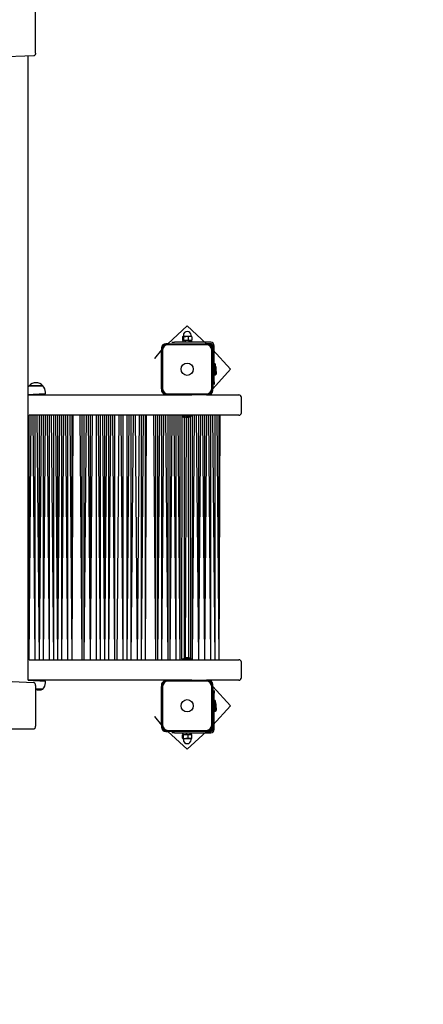
# Model space of a CAD drawing. Units: millimetres. Extents: x 34 to 195, y 27 to 134.
# Drawn here: x 122 to 130, y 83 to 102 of the extents above; entities that cross this region are included whole.
import ezdxf

# ---------------------------------------------------------------- set-up
doc = ezdxf.new("R2010")
doc.units = ezdxf.units.MM
doc.header["$PDSIZE"] = -1
doc.linetypes.add('SLD-Сплошная', pattern=[0])
doc.styles.get("Standard").update_dxf_attribs({"font": 'isocpeui.ttf'})
doc.dimstyles.new('ISO-25', dxfattribs={"dimtxt": 2.5, "dimasz": 2.5, "dimexe": 1.25, "dimexo": 0.625, "dimtad": 1, "dimtxsty": 'Standard', "dimcen": 2.5, "dimadec": 0, "dimazin": 0, "dimtfac": 1, "dimtmove": 0, "dimatfit": 3, "dimfxl": 1, "dimarcsym": 0})

# ---------------------------------------------------------------- blocks, each defined once
blk = doc.blocks.new('*D12')
at = {"color": 0, "lineweight": -2, "transparency": 16777216}
for p, q in [((166.972, 101.748), (166.972, 27.466)), ((33.502, 94.281), (33.502, 27.466)), ((36.502, 28.466), (163.972, 28.466))]:
    blk.add_line(p, q, dxfattribs=at)
at = {"color": 0, "transparency": 16777216}
for points in [[(36.502, 28.966), (36.502, 27.966), (33.502, 28.466)], [(163.972, 28.966), (163.972, 27.966), (166.972, 28.466)]]:
    blk.add_solid(points, dxfattribs=at)
at = {"layer": 'Defpoints', "color": 0, "transparency": 16777216}
for p in [(166.972, 101.748), (33.502, 94.281), (166.972, 28.466)]:
    blk.add_point(p, dxfattribs=at)
at = {"color": 0, "transparency": 16777216, "insert": (100.237, 32.985), "char_height": 3, "attachment_point": 5}
blk.add_mtext('13347', dxfattribs=at)
blk = doc.blocks.new('*D14')
at = {"color": 0, "lineweight": -2, "transparency": 16777216}
for p, q in [((151.864, 101.707), (151.864, 37.706)), ((53.277, 95.049), (53.277, 37.706)), ((56.277, 38.706), (148.864, 38.706))]:
    blk.add_line(p, q, dxfattribs=at)
at = {"color": 0, "transparency": 16777216}
for points in [[(56.277, 39.206), (56.277, 38.206), (53.277, 38.706)], [(148.864, 39.206), (148.864, 38.206), (151.864, 38.706)]]:
    blk.add_solid(points, dxfattribs=at)
at = {"layer": 'Defpoints', "color": 0, "transparency": 16777216}
for p in [(151.864, 101.707), (53.277, 95.049), (151.864, 38.706)]:
    blk.add_point(p, dxfattribs=at)
at = {"color": 0, "transparency": 16777216, "insert": (102.57, 43.206), "char_height": 3, "attachment_point": 5}
blk.add_mtext('9859', dxfattribs=at)
blk = doc.blocks.new('*D16')
at = {"color": 0, "lineweight": -2, "transparency": 16777216}
for p, q in [((132.021, 118.697), (178.718, 118.697)), ((177.718, 115.697), (177.718, 98.481)), ((177.718, 72.228), (177.718, 89.443)), ((112.496, 69.228), (178.718, 69.228))]:
    blk.add_line(p, q, dxfattribs=at)
at = {"color": 0, "transparency": 16777216}
for points in [[(177.218, 115.697), (178.218, 115.697), (177.718, 118.697)], [(177.218, 72.228), (178.218, 72.228), (177.718, 69.228)]]:
    blk.add_solid(points, dxfattribs=at)
at = {"layer": 'Defpoints', "color": 0, "transparency": 16777216}
for p in [(132.021, 118.697), (177.718, 118.697), (112.496, 69.228)]:
    blk.add_point(p, dxfattribs=at)
at = {"color": 0, "transparency": 16777216, "insert": (177.718, 93.962), "char_height": 3, "attachment_point": 5}
blk.add_mtext('4947', dxfattribs=at)
blk = doc.blocks.new('*D17')
at = {"color": 0, "lineweight": -2, "transparency": 16777216}
for p, q in [((129.837, 133.898), (191.6, 133.898)), ((190.6, 130.898), (190.6, 96.082)), ((190.6, 52.228), (190.6, 87.044)), ((112.546, 49.228), (191.6, 49.228))]:
    blk.add_line(p, q, dxfattribs=at)
at = {"color": 0, "transparency": 16777216}
for points in [[(190.1, 130.898), (191.1, 130.898), (190.6, 133.898)], [(190.1, 52.228), (191.1, 52.228), (190.6, 49.228)]]:
    blk.add_solid(points, dxfattribs=at)
at = {"layer": 'Defpoints', "color": 0, "transparency": 16777216}
for p in [(129.837, 133.898), (190.6, 133.898), (112.546, 49.228)]:
    blk.add_point(p, dxfattribs=at)
at = {"color": 0, "transparency": 16777216, "insert": (190.6, 91.563), "char_height": 3, "attachment_point": 5}
blk.add_mtext('8467', dxfattribs=at)

msp = doc.modelspace()

# ---------------------------------------------------------------- linework, layer by layer
at = {"color": 7, "linetype": 'SLD-Сплошная', "lineweight": 25}
for p, q in [((122.359, 101.268), (122.359, 102.068)), ((122.327, 101.218), (117.657, 101.024)), ((122.218, 89.008), (122.218, 101.218)), ((125.326, 95.936), (124.946, 95.588)), ((125.706, 95.588), (125.326, 95.936)), ((125.233, 95.72), (125.233, 95.655)), ((125.241, 95.728), (125.241, 95.728)), ((125.243, 95.728), (125.241, 95.728)), ((125.3, 95.728), (125.243, 95.728)), ((125.251, 95.753), (125.251, 95.73)), ((125.253, 95.72), (125.253, 95.655)), ((125.383, 95.728), (125.3, 95.728)), ((125.346, 95.72), (125.346, 95.655)), ((125.411, 95.728), (125.383, 95.728)), ((125.401, 95.73), (125.401, 95.753)), ((125.413, 95.727), (125.411, 95.728)), ((125.419, 95.72), (125.419, 95.655)), ((124.826, 95.508), (124.826, 95.468)), ((124.946, 95.588), (124.906, 95.588)), ((124.946, 95.588), (125.706, 95.588)), ((125.706, 95.568), (124.946, 95.568)), ((125.029, 95.618), (125.029, 95.618)), ((125.029, 95.618), (125.079, 95.618)), ((125.786, 95.618), (125.079, 95.618)), ((125.226, 95.623), (125.226, 95.618)), ((125.226, 95.623), (125.426, 95.623)), ((125.241, 95.648), (125.241, 95.648)), ((125.243, 95.648), (125.241, 95.648)), ((125.243, 95.648), (125.25, 95.623)), ((125.3, 95.648), (125.243, 95.648)), ((125.383, 95.648), (125.3, 95.648)), ((125.411, 95.648), (125.383, 95.648)), ((125.426, 95.623), (125.402, 95.648)), ((125.411, 95.648), (125.413, 95.649)), ((125.426, 95.623), (125.426, 95.623)), ((125.746, 95.588), (125.706, 95.588)), ((125.786, 95.588), (125.746, 95.588)), ((125.826, 95.508), (125.826, 95.548)), ((125.826, 95.468), (125.826, 95.508)), ((125.856, 94.841), (125.856, 95.548)), ((124.826, 95.468), (124.689, 95.3)), ((124.689, 95.3), (124.689, 95.3)), ((124.826, 94.708), (124.826, 95.468)), ((124.846, 95.468), (124.846, 94.708)), ((125.806, 94.708), (125.806, 95.468)), ((126.174, 95.088), (125.826, 95.468)), ((125.826, 95.468), (125.826, 94.708)), ((125.873, 95.194), (125.857, 95.194)), ((125.874, 95.193), (125.874, 94.982)), ((125.892, 95.113), (125.892, 95.123)), ((125.892, 95.053), (125.892, 95.113)), ((125.826, 94.708), (126.174, 95.088)), ((125.857, 94.981), (125.873, 94.981)), ((122.235, 94.763), (122.297, 94.763)), ((122.494, 94.763), (122.235, 94.763)), ((122.297, 94.763), (122.502, 94.763)), ((122.502, 94.763), (122.494, 94.763)), ((125.856, 94.841), (125.856, 94.791)), ((125.856, 94.791), (125.856, 94.791)), ((122.543, 94.608), (122.218, 94.588)), ((122.218, 94.588), (125.416, 94.588)), ((122.318, 94.608), (122.318, 94.588)), ((122.418, 94.588), (122.418, 94.608)), ((122.554, 94.608), (122.543, 94.608)), ((122.554, 94.608), (122.554, 94.638)), ((124.826, 94.708), (124.826, 94.668)), ((124.946, 94.608), (125.706, 94.608)), ((125.706, 94.588), (125.416, 94.588)), ((125.706, 94.588), (125.746, 94.588)), ((125.746, 94.588), (126.214, 94.588)), ((125.826, 94.668), (125.826, 94.708)), ((126.214, 94.588), (126.337, 94.588)), ((126.387, 94.238), (126.387, 94.538)), ((122.234, 89.408), (122.274, 94.188)), ((122.234, 89.408), (122.234, 94.188)), ((126.214, 94.188), (122.234, 94.188)), ((122.354, 89.408), (122.314, 94.188)), ((122.354, 89.408), (122.354, 94.188)), ((122.434, 89.408), (122.394, 94.188)), ((122.434, 89.408), (122.434, 94.188)), ((122.434, 89.408), (122.474, 94.188)), ((122.514, 89.408), (122.514, 94.188)), ((122.514, 89.408), (122.554, 94.188)), ((122.634, 89.408), (122.594, 94.188)), ((122.634, 89.408), (122.634, 94.188)), ((122.714, 89.408), (122.674, 94.188)), ((122.714, 89.408), (122.714, 94.188)), ((122.794, 89.408), (122.754, 94.188)), ((122.794, 89.408), (122.794, 94.188)), ((122.794, 89.408), (122.834, 94.188)), ((122.874, 89.408), (122.874, 94.188)), ((122.874, 89.408), (122.914, 94.188)), ((122.994, 89.408), (122.954, 94.188)), ((122.994, 89.408), (122.994, 94.188)), ((123.074, 89.408), (123.034, 94.188)), ((123.074, 89.408), (123.074, 94.188)), ((123.074, 89.408), (123.094, 94.188)), ((123.273, 89.408), (123.233, 94.188)), ((123.273, 89.408), (123.273, 94.188)), ((123.313, 89.408), (123.313, 94.188)), ((123.313, 89.408), (123.353, 94.188)), ((123.433, 89.408), (123.393, 94.188)), ((123.433, 89.408), (123.433, 94.188)), ((123.433, 89.408), (123.473, 94.188)), ((123.553, 89.408), (123.553, 94.188)), ((123.633, 89.408), (123.593, 94.188)), ((123.633, 89.408), (123.633, 94.188)), ((123.713, 89.408), (123.673, 94.188)), ((123.713, 89.408), (123.753, 94.188)), ((123.713, 89.408), (123.713, 94.188)), ((123.793, 89.408), (123.793, 94.188)), ((123.793, 89.408), (123.833, 94.188)), ((123.913, 89.408), (123.873, 94.188)), ((123.913, 89.408), (123.913, 94.188)), ((123.953, 89.408), (123.993, 94.188)), ((124.073, 89.408), (124.033, 94.188)), ((124.073, 89.408), (124.073, 94.188)), ((124.153, 89.408), (124.153, 94.188)), ((124.153, 89.408), (124.193, 94.188)), ((124.233, 89.408), (124.233, 94.188)), ((124.233, 89.408), (124.273, 94.188)), ((124.353, 89.408), (124.313, 94.188)), ((124.353, 89.408), (124.393, 94.188)), ((124.433, 89.408), (124.433, 94.188)), ((124.433, 89.408), (124.473, 94.188)), ((124.513, 89.408), (124.513, 94.188)), ((124.513, 89.408), (124.533, 94.188)), ((124.711, 89.408), (124.671, 94.188)), ((124.711, 89.408), (124.711, 94.188)), ((124.751, 89.408), (124.751, 94.188)), ((124.751, 89.408), (124.791, 94.188)), ((124.831, 89.408), (124.831, 94.188)), ((124.831, 89.408), (124.871, 94.188)), ((124.951, 89.408), (124.911, 94.188)), ((124.951, 89.408), (124.951, 94.188)), ((124.991, 89.408), (124.991, 94.188)), ((124.991, 89.408), (125.031, 94.188)), ((125.111, 89.408), (125.071, 94.188)), ((125.111, 89.408), (125.111, 94.188)), ((125.191, 89.408), (125.151, 94.188)), ((125.191, 89.408), (125.191, 94.188)), ((125.219, 94.187), (125.219, 94.171)), ((125.431, 94.17), (125.22, 94.17)), ((125.22, 89.426), (125.231, 94.17)), ((125.275, 89.426), (125.271, 94.156)), ((125.29, 94.152), (125.356, 94.152)), ((125.29, 89.444), (125.311, 94.152)), ((125.356, 89.444), (125.351, 94.152)), ((125.356, 94.152), (125.36, 94.152)), ((125.398, 89.426), (125.391, 94.163)), ((125.431, 94.188), (125.431, 94.188)), ((125.431, 89.426), (125.431, 94.17)), ((125.432, 89.409), (125.471, 94.188)), ((125.432, 94.171), (125.432, 94.187)), ((125.551, 89.408), (125.511, 94.188)), ((125.551, 89.408), (125.591, 94.188)), ((125.551, 89.408), (125.551, 94.188)), ((125.671, 89.408), (125.631, 94.188)), ((125.671, 89.408), (125.671, 94.188)), ((125.671, 89.408), (125.711, 94.188)), ((125.791, 89.408), (125.751, 94.188)), ((125.791, 89.408), (125.791, 94.188)), ((125.871, 89.408), (125.831, 94.188)), ((125.871, 89.408), (125.871, 94.188)), ((125.951, 89.408), (125.911, 94.188)), ((125.951, 89.408), (125.951, 94.188)), ((125.951, 89.408), (125.971, 94.188)), ((126.337, 94.188), (126.214, 94.188)), ((122.234, 89.408), (126.214, 89.408)), ((125.219, 89.425), (125.219, 89.409)), ((125.22, 89.426), (125.275, 89.426)), ((125.275, 89.426), (125.431, 89.426)), ((125.356, 89.444), (125.29, 89.444)), ((125.36, 89.444), (125.356, 89.444)), ((125.431, 89.408), (125.431, 89.408)), ((125.432, 89.409), (125.432, 89.425)), ((126.214, 89.408), (126.337, 89.408)), ((126.387, 89.058), (126.387, 89.358)), ((122.327, 88.958), (117.657, 89.152)), ((125.416, 89.008), (122.218, 89.008)), ((122.218, 89.008), (122.554, 88.988)), ((122.318, 89.008), (122.318, 88.988)), ((122.418, 88.988), (122.418, 89.008)), ((122.554, 88.958), (122.554, 88.988)), ((125.706, 88.988), (124.946, 88.988)), ((125.416, 89.008), (125.706, 89.008)), ((125.746, 89.008), (125.706, 89.008)), ((126.214, 89.008), (125.746, 89.008)), ((126.337, 89.008), (126.214, 89.008)), ((122.359, 88.908), (122.359, 88.108)), ((122.502, 88.833), (122.359, 88.833)), ((124.826, 88.928), (124.826, 88.888)), ((124.826, 88.128), (124.826, 88.888)), ((124.846, 88.888), (124.846, 88.128)), ((125.806, 88.128), (125.806, 88.888)), ((125.826, 88.888), (125.826, 88.928)), ((126.174, 88.508), (125.826, 88.888)), ((125.826, 88.888), (125.826, 88.128)), ((125.856, 88.805), (125.856, 88.805)), ((125.856, 88.805), (125.856, 88.755)), ((125.856, 88.048), (125.856, 88.755)), ((125.873, 88.614), (125.857, 88.614)), ((125.874, 88.613), (125.874, 88.58)), ((125.874, 88.58), (125.874, 88.402)), ((125.826, 88.128), (126.174, 88.508)), ((125.857, 88.401), (125.873, 88.401)), ((125.892, 88.482), (125.892, 88.543)), ((125.892, 88.473), (125.892, 88.482)), ((124.689, 88.296), (124.689, 88.296)), ((124.689, 88.296), (124.826, 88.128)), ((116.185, 88.058), (122.327, 88.058)), ((124.826, 88.128), (124.826, 88.088)), ((124.906, 88.008), (124.946, 88.008)), ((124.946, 88.028), (125.706, 88.028)), ((124.946, 88.008), (125.326, 87.66)), ((125.706, 88.008), (124.946, 88.008)), ((125.029, 87.978), (125.029, 87.978)), ((125.079, 87.978), (125.029, 87.978)), ((125.079, 87.978), (125.786, 87.978)), ((125.326, 87.66), (125.706, 88.008)), ((125.426, 87.973), (125.426, 87.978)), ((125.706, 88.008), (125.746, 88.008)), ((125.746, 88.008), (125.786, 88.008)), ((125.826, 88.088), (125.826, 88.128)), ((125.826, 88.048), (125.826, 88.088)), ((125.226, 87.973), (125.226, 87.973)), ((125.226, 87.973), (125.25, 87.948)), ((125.31, 87.973), (125.226, 87.973)), ((125.233, 87.875), (125.233, 87.94)), ((125.241, 87.948), (125.241, 87.948)), ((125.241, 87.948), (125.243, 87.948)), ((125.241, 87.868), (125.241, 87.868)), ((125.241, 87.868), (125.243, 87.868)), ((125.243, 87.948), (125.3, 87.948)), ((125.243, 87.868), (125.3, 87.868)), ((125.251, 87.865), (125.251, 87.843)), ((125.253, 87.875), (125.253, 87.94)), ((125.3, 87.948), (125.383, 87.948)), ((125.3, 87.868), (125.383, 87.868)), ((125.426, 87.973), (125.31, 87.973)), ((125.347, 87.875), (125.347, 87.94)), ((125.383, 87.948), (125.411, 87.948)), ((125.383, 87.868), (125.411, 87.868)), ((125.401, 87.843), (125.401, 87.865)), ((125.411, 87.948), (125.402, 87.973)), ((125.413, 87.947), (125.411, 87.948)), ((125.411, 87.868), (125.413, 87.869)), ((125.42, 87.875), (125.42, 87.94))]:
    msp.add_line(p, q, dxfattribs=at)
at = {"color": 7, "linetype": 'SLD-Сплошная', "lineweight": 25, "flags": 128}
for points in [[(122.359, 101.268), (122.358, 101.258), (122.356, 101.249), (122.353, 101.24), (122.349, 101.233), (122.345, 101.226), (122.339, 101.222), (122.333, 101.219), (122.327, 101.218)], [(125.233, 95.72), (125.238, 95.726), (125.243, 95.728)], [(125.253, 95.72), (125.276, 95.726), (125.3, 95.728)], [(125.383, 95.728), (125.355, 95.723), (125.346, 95.72)], [(125.419, 95.72), (125.392, 95.727), (125.383, 95.728)], [(125.419, 95.72), (125.415, 95.726), (125.413, 95.727)], [(125.253, 95.655), (125.248, 95.65), (125.243, 95.648)], [(125.346, 95.655), (125.323, 95.65), (125.3, 95.648)], [(125.346, 95.655), (125.355, 95.652), (125.383, 95.648)], [(125.383, 95.648), (125.392, 95.648), (125.419, 95.655)], [(125.413, 95.649), (125.415, 95.65), (125.419, 95.655)], [(122.235, 94.763), (122.223, 94.75), (122.218, 94.743)], [(122.359, 88.908), (122.358, 88.918), (122.356, 88.927), (122.353, 88.936), (122.349, 88.943), (122.345, 88.949), (122.339, 88.954), (122.333, 88.957), (122.327, 88.958)], [(122.327, 88.058), (122.333, 88.059), (122.339, 88.062), (122.345, 88.066), (122.349, 88.073), (122.353, 88.08), (122.356, 88.089), (122.358, 88.098), (122.359, 88.108)], [(125.233, 87.94), (125.238, 87.946), (125.243, 87.948)], [(125.253, 87.875), (125.248, 87.87), (125.243, 87.868)], [(125.253, 87.94), (125.276, 87.946), (125.3, 87.948)], [(125.347, 87.875), (125.324, 87.87), (125.3, 87.868)], [(125.347, 87.94), (125.355, 87.943), (125.383, 87.948)], [(125.383, 87.868), (125.355, 87.872), (125.347, 87.875)], [(125.383, 87.948), (125.393, 87.947), (125.42, 87.94)], [(125.42, 87.875), (125.393, 87.868), (125.383, 87.868)], [(125.42, 87.94), (125.415, 87.946), (125.413, 87.947)], [(125.413, 87.869), (125.415, 87.87), (125.42, 87.875)]]:
    msp.add_lwpolyline(points, dxfattribs=at)
at = {"color": 7, "linetype": 'SLD-Сплошная', "lineweight": 25}
for centre in [(125.326, 95.088), (125.326, 88.508)]:
    msp.add_circle(centre, 0.12, dxfattribs=at)
for centre, radius, start, end in [((125.241, 95.715), 0.0126, 22.7814, 82.6725), ((125.249, 95.73), 0.0025, 270, 0), ((125.326, 95.753), 0.075, 0, 180), ((125.298, 95.574), 0.154, 71.9151, 89.5789), ((125.404, 95.73), 0.0025, 180, 270), ((124.906, 95.508), 0.08, 90, 180), ((124.946, 95.468), 0.12, 90, 180), ((124.946, 95.468), 0.1, 90, 180), ((125.245, 95.66), 0.0126, 202.7814, 262.6725), ((125.301, 95.802), 0.154, 251.9151, 269.5789), ((125.706, 95.468), 0.12, 0, 90), ((125.706, 95.468), 0.1, 0, 90), ((125.746, 95.508), 0.08, 360, 90), ((125.786, 95.548), 0.07, 0, 90), ((125.786, 95.548), 0.04, 0, 90), ((125.857, 95.193), 0.001, 90, 180), ((125.873, 95.193), 0.001, 0, 90), ((125.844, 95.123), 0.0481, 0, 51.282), ((125.857, 94.982), 0.001, 180, 270), ((125.873, 94.982), 0.001, 270, 0), ((125.853, 95.025), 0.0481, 296.4814, 34.8731), ((122.368, 94.65), 0.175, 40.3062, 139.6938), ((122.379, 94.638), 0.175, 0, 45.5648), ((124.945, 94.728), 0.12, 189.5884, 270.8005), ((124.906, 94.677), 0.08, 186.4502, 300.4197), ((124.946, 94.708), 0.1, 180, 270), ((125.706, 94.708), 0.12, 270, 0), ((125.706, 94.708), 0.1, 270, 0), ((125.746, 94.668), 0.08, 270, 0), ((126.337, 94.538), 0.05, 0, 90), ((125.22, 94.187), 0.001, 90, 180), ((125.22, 94.171), 0.001, 180, 270), ((125.271, 94.196), 0.0481, 213.1536, 292.8688), ((125.36, 94.2), 0.0481, 270, 310.2956), ((125.431, 94.187), 0.001, 349.8154, 55.4044), ((125.431, 94.171), 0.001, 270, 0), ((126.337, 94.238), 0.05, 270, 0), ((125.22, 89.425), 0.001, 90, 180), ((125.22, 89.409), 0.001, 180, 270), ((125.29, 89.396), 0.0481, 90, 141.282), ((125.36, 89.396), 0.0481, 38.718, 90), ((125.431, 89.425), 0.001, 0, 90), ((125.431, 89.409), 0.001, 304.5956, 10.1846), ((126.337, 89.358), 0.05, 0, 90), ((122.379, 88.958), 0.175, 314.4352, 360), ((124.906, 88.919), 0.08, 59.5803, 173.5498), ((124.945, 88.868), 0.12, 89.1995, 170.4116), ((124.946, 88.888), 0.1, 90, 180), ((125.706, 88.888), 0.12, 0, 90), ((125.706, 88.888), 0.1, 0, 90), ((125.746, 88.928), 0.08, 0, 90), ((126.337, 89.058), 0.05, 270, 0), ((122.43, 88.993), 0.175, 245.9245, 294.0755), ((125.857, 88.613), 0.001, 90, 180), ((125.873, 88.613), 0.001, 0, 90), ((125.844, 88.543), 0.0481, 0, 51.282), ((125.857, 88.402), 0.001, 180, 270), ((125.873, 88.402), 0.001, 270, 360), ((125.853, 88.445), 0.0481, 296.4814, 34.8731), ((124.946, 88.128), 0.12, 180, 270), ((124.906, 88.088), 0.08, 180, 270), ((124.946, 88.128), 0.1, 180, 270), ((125.706, 88.128), 0.1, 270, 0), ((125.706, 88.128), 0.12, 270, 0), ((125.746, 88.088), 0.08, 270, 0), ((125.786, 88.048), 0.04, 270, 0), ((125.786, 88.048), 0.07, 270, 0), ((125.245, 87.881), 0.013, 204.0699, 263.081), ((125.242, 87.935), 0.013, 24.0699, 83.081), ((125.249, 87.865), 0.0025, 0, 90), ((125.326, 87.843), 0.075, 180, 0), ((125.301, 88.022), 0.154, 251.9524, 269.5802), ((125.299, 87.794), 0.154, 71.9524, 89.5802), ((125.404, 87.865), 0.0025, 90, 180)]:
    msp.add_arc(centre, radius, start, end, dxfattribs=at)
for centre, start_param, end_param in [((125.326, 87.947), 4.650757, 4.770793), ((125.326, 87.998), 4.403282, 4.525134)]:
    msp.add_ellipse(centre, major_axis=(-0.047, 0.208), ratio=0.287564, start_param=start_param, end_param=end_param, dxfattribs=at)

# ---------------------------------------------------------------- dimensions: what is measured, and where the dimension line sits
for base, p1, p2, picture, middle in [((190.6, 133.898), (112.546, 49.228), (129.837, 133.898), '*D17', (190.6, 91.563)), ((177.718, 118.697), (112.496, 69.228), (132.021, 118.697), '*D16', (177.718, 93.962))]:
    dim = msp.add_linear_dim(base=base, p1=p1, p2=p2, angle=90, dimstyle='ISO-25', override={"dimtxt": 3, "dimasz": 3, "dimexe": 1, "dimexo": 0, "dimgap": 3, "dimtih": 1, "dimtoh": 1, "dimdec": 0, "dimlfac": 100, "dimzin": 0, "dimadec": 2, "dimtdec": 3, "dimtzin": 0})
    dim.commit()
    dim.dimension.update_dxf_attribs({"geometry": picture, "text_midpoint": middle})
dim = msp.add_linear_dim(base=(166.972, 28.466), p1=(33.502, 94.281), p2=(166.972, 101.748), dimstyle='ISO-25', override={"dimtxt": 3, "dimasz": 3, "dimexe": 1, "dimexo": 0, "dimgap": 3, "dimtih": 1, "dimtoh": 1, "dimdec": 0, "dimlfac": 100, "dimzin": 0, "dimadec": 2, "dimtdec": 3, "dimtzin": 0})
dim.commit()
dim.dimension.update_dxf_attribs({"geometry": '*D12', "text_midpoint": (100.237, 28.466), "dimtype": 160})
dim = msp.add_linear_dim(base=(151.864, 38.706), p1=(53.277, 95.049), p2=(151.864, 101.707), dimstyle='ISO-25', override={"dimtxt": 3, "dimasz": 3, "dimexe": 1, "dimexo": 0, "dimgap": 3, "dimtih": 1, "dimtoh": 1, "dimdec": 0, "dimlfac": 100, "dimzin": 0, "dimadec": 2, "dimtdec": 3, "dimtzin": 0})
dim.commit()
dim.dimension.update_dxf_attribs({"geometry": '*D14', "text_midpoint": (102.57, 43.206)})

doc.saveas('drawing.dxf')
